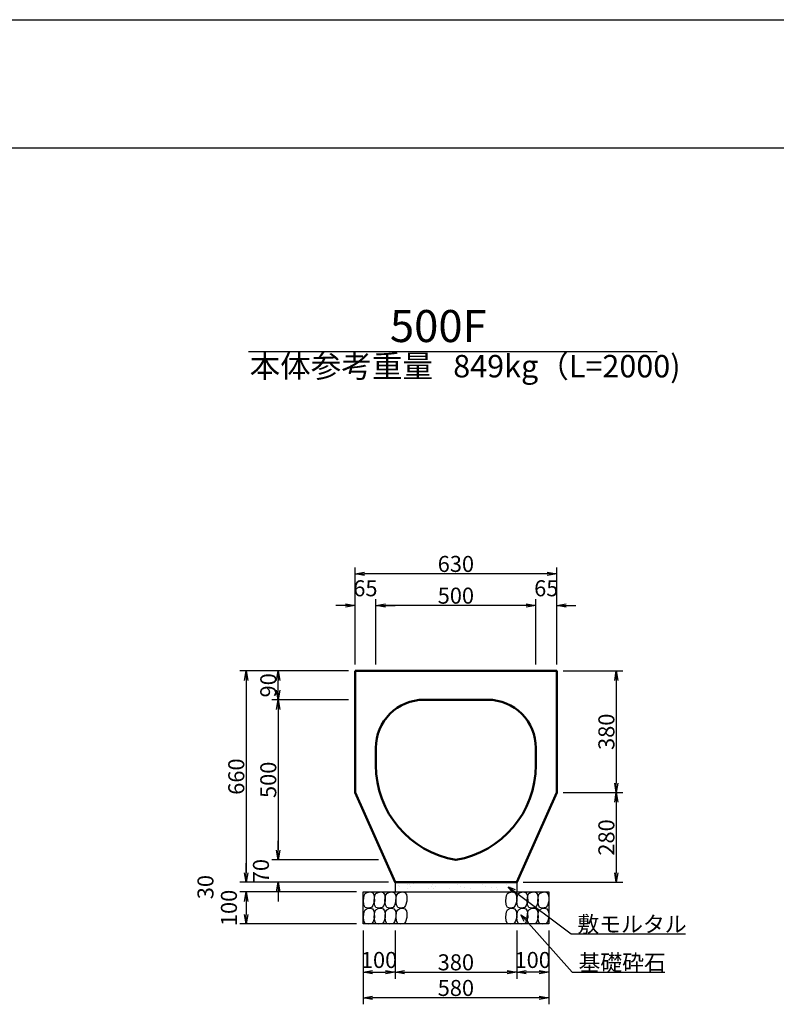
# Model space of a CAD drawing. Extents: x 43069 to 43910, y 18883 to 19477.
# Drawn here: x 43589 to 43708, y 19323 to 19477 of the extents above; entities that cross this region are included whole.
import ezdxf
from ezdxf.enums import TextEntityAlignment as Align

# ---------------------------------------------------------------- set-up
doc = ezdxf.new("R2010")
doc.units = 0
doc.header["$LTSCALE"] = 100
doc.header["$MEASUREMENT"] = 0
doc.header["$PDMODE"] = 34
doc.header["$PDSIZE"] = 250
doc.layers.get('0').update_dxf_attribs({"linetype": 'CONTINUOUS'})
doc.layers.get('DEFPOINTS').update_dxf_attribs({"color": 8, "linetype": 'CONTINUOUS'})
for name, color, linetype in [('D-MTR-TXT(文字列）', 7, 'CONTINUOUS'), ('D-TTL(外枠）', 2, 'CONTINUOUS'), ('D-TTL-TXT（文字）', 7, 'CONTINUOUS')]:
    doc.layers.add(name, color=color, linetype=linetype)
for name, color, linetype, lineweight in [('D-STR-DIM（寸法）', 7, 'CONTINUOUS', 25), ('D-STR-HTXT（旗揚げ）', 7, 'CONTINUOUS', 25), ('D-STR-STRn（構造物）', 7, 'CONTINUOUS', 25), ('D-STR-TXT（文字）', 7, 'CONTINUOUS', 25), ('D-STR（構造物外形線）', 1, 'CONTINUOUS', 50)]:
    doc.layers.add(name, color=color, linetype=linetype, lineweight=lineweight)
doc.styles.add('ＭＳ ゴシック', font='MS Gothic.ttf')
doc.styles.add('ＭＳゴシック', font='MS Gothic.ttf')
doc.dimstyles.new('1-20', dxfattribs={"dimtxt": 2.5, "dimasz": 1.5, "dimexe": 1, "dimexo": 1, "dimgap": 0.3, "dimtad": 1, "dimdec": 0, "dimlfac": 20, "dimdsep": 46, "dimtxsty": 'ＭＳゴシック', "dimblk": 'OPEN', "dimcen": 0, "dimclrd": 256, "dimclre": 256, "dimclrt": 7, "dimadec": 0, "dimazin": 0, "dimtfac": 1, "dimtdec": 0, "dimtofl": 0, "dimtmove": 2, "dimatfit": 3, "dimldrblk": 'OPEN', "dimfxl": 0, "dimtolj": 1, "dimtzin": 0, "dimarcsym": 0})

# ---------------------------------------------------------------- blocks, each defined once
blk = doc.blocks.new('_OPEN30')
at = {"color": 0, "linetype": 'ByBlock'}
for p, q in [((-1, 0.27), (0, 0)), ((0, 0), (-1, -0.27)), ((0, 0), (-1, 0))]:
    blk.add_line(p, q, dxfattribs=at)
blk = doc.blocks.new('_OPEN')
at = {"color": 0, "linetype": 'ByBlock', "ltscale": 10}
for p, q in [((-1, 0.17), (0, 0)), ((0, 0), (-1, -0.17)), ((0, 0), (-1, 0))]:
    blk.add_line(p, q, dxfattribs=at)
blk = doc.blocks.new('*D48')
at = {"layer": 'D-STR-DIM（寸法）', "linetype": 'Continuous', "lineweight": -2, "ltscale": 100}
for p, q in [((43648.05, 19334.76), (43648.05, 19327.26)), ((43667.05, 19334.76), (43667.05, 19327.26)), ((43649.55, 19328.26), (43665.55, 19328.26))]:
    blk.add_line(p, q, dxfattribs=at)
at = {"layer": 'DEFPOINTS', "color": 0, "linetype": 'Continuous', "ltscale": 100}
for p in [(43648.05, 19335.76), (43667.05, 19335.76), (43667.05, 19328.26)]:
    blk.add_point(p, dxfattribs=at)
at = {"layer": 'D-STR-DIM（寸法）', "linetype": 'Continuous', "lineweight": -2, "ltscale": 100, "xscale": 1.5, "yscale": 1.5, "zscale": 1.5, "rotation": 180}
blk.add_blockref('_OPEN', (43648.05, 19328.26), dxfattribs=at)
at = {"layer": 'D-STR-DIM（寸法）', "linetype": 'Continuous', "lineweight": -2, "ltscale": 100, "xscale": 1.5, "yscale": 1.5, "zscale": 1.5}
blk.add_blockref('_OPEN', (43667.05, 19328.26), dxfattribs=at)
at = {"layer": 'D-STR-DIM（寸法）', "color": 7, "linetype": 'Continuous', "ltscale": 100, "insert": (43657.55, 19329.81), "char_height": 2.5, "attachment_point": 5, "style": 'ＭＳゴシック'}
blk.add_mtext('\\A1;380', dxfattribs=at)
blk = doc.blocks.new('*D49')
at = {"layer": 'D-STR-DIM（寸法）', "linetype": 'Continuous', "lineweight": -2, "ltscale": 100}
for p, q in [((43643.05, 19334.76), (43643.05, 19327.26)), ((43648.05, 19334.76), (43648.05, 19327.26)), ((43644.55, 19328.26), (43646.55, 19328.26))]:
    blk.add_line(p, q, dxfattribs=at)
at = {"layer": 'DEFPOINTS', "color": 0, "linetype": 'Continuous', "ltscale": 100}
for p in [(43643.05, 19335.76), (43648.05, 19335.76), (43648.05, 19328.26)]:
    blk.add_point(p, dxfattribs=at)
at = {"layer": 'D-STR-DIM（寸法）', "linetype": 'Continuous', "lineweight": -2, "ltscale": 100, "xscale": 1.5, "yscale": 1.5, "zscale": 1.5, "rotation": 180}
blk.add_blockref('_OPEN', (43643.05, 19328.26), dxfattribs=at)
at = {"layer": 'D-STR-DIM（寸法）', "linetype": 'Continuous', "lineweight": -2, "ltscale": 100, "xscale": 1.5, "yscale": 1.5, "zscale": 1.5}
blk.add_blockref('_OPEN', (43648.05, 19328.26), dxfattribs=at)
at = {"layer": 'D-STR-DIM（寸法）', "color": 7, "linetype": 'Continuous', "ltscale": 100, "insert": (43645.55, 19330.18), "char_height": 2.5, "attachment_point": 5, "style": 'ＭＳゴシック'}
blk.add_mtext('\\A1;100', dxfattribs=at)
blk = doc.blocks.new('*D50')
at = {"layer": 'D-STR-DIM（寸法）', "linetype": 'Continuous', "lineweight": -2, "ltscale": 100}
for p, q in [((43643.05, 19334.76), (43643.05, 19323.26)), ((43672.05, 19334.76), (43672.05, 19323.26)), ((43670.55, 19324.26), (43644.55, 19324.26))]:
    blk.add_line(p, q, dxfattribs=at)
at = {"layer": 'DEFPOINTS', "color": 0, "linetype": 'Continuous', "ltscale": 100}
for p in [(43643.05, 19335.76), (43672.05, 19335.76), (43643.05, 19324.26)]:
    blk.add_point(p, dxfattribs=at)
at = {"layer": 'D-STR-DIM（寸法）', "linetype": 'Continuous', "lineweight": -2, "ltscale": 100, "xscale": 1.5, "yscale": 1.5, "zscale": 1.5, "rotation": 180}
blk.add_blockref('_OPEN', (43643.05, 19324.26), dxfattribs=at)
at = {"layer": 'D-STR-DIM（寸法）', "linetype": 'Continuous', "lineweight": -2, "ltscale": 100, "xscale": 1.5, "yscale": 1.5, "zscale": 1.5}
blk.add_blockref('_OPEN', (43672.05, 19324.26), dxfattribs=at)
at = {"layer": 'D-STR-DIM（寸法）', "color": 7, "linetype": 'Continuous', "ltscale": 100, "insert": (43657.55, 19325.81), "char_height": 2.5, "attachment_point": 5, "style": 'ＭＳゴシック'}
blk.add_mtext('\\A1;580', dxfattribs=at)
blk = doc.blocks.new('*D51')
at = {"layer": 'D-STR-DIM（寸法）', "linetype": 'Continuous', "lineweight": -2, "ltscale": 100}
for p, q in [((43667.05, 19334.76), (43667.05, 19327.26)), ((43672.05, 19334.76), (43672.05, 19327.26)), ((43670.55, 19328.26), (43668.55, 19328.26))]:
    blk.add_line(p, q, dxfattribs=at)
at = {"layer": 'DEFPOINTS', "color": 0, "linetype": 'Continuous', "ltscale": 100}
for p in [(43667.05, 19335.76), (43672.05, 19335.76), (43667.05, 19328.26)]:
    blk.add_point(p, dxfattribs=at)
at = {"layer": 'D-STR-DIM（寸法）', "linetype": 'Continuous', "lineweight": -2, "ltscale": 100, "xscale": 1.5, "yscale": 1.5, "zscale": 1.5, "rotation": 180}
blk.add_blockref('_OPEN', (43667.05, 19328.26), dxfattribs=at)
at = {"layer": 'D-STR-DIM（寸法）', "linetype": 'Continuous', "lineweight": -2, "ltscale": 100, "xscale": 1.5, "yscale": 1.5, "zscale": 1.5}
blk.add_blockref('_OPEN', (43672.05, 19328.26), dxfattribs=at)
at = {"layer": 'D-STR-DIM（寸法）', "color": 7, "linetype": 'Continuous', "ltscale": 100, "insert": (43669.55, 19330.18), "char_height": 2.5, "attachment_point": 5, "style": 'ＭＳゴシック'}
blk.add_mtext('\\A1;100', dxfattribs=at)
blk = doc.blocks.new('*D54')
at = {"layer": 'D-STR-DIM（寸法）', "linetype": 'Continuous', "lineweight": -2, "ltscale": 100}
for p, q in [((43640.8, 19375.3), (43623.8, 19375.3)), ((43624.8, 19373.8), (43624.8, 19343.8)), ((43647.05, 19342.3), (43623.8, 19342.3))]:
    blk.add_line(p, q, dxfattribs=at)
at = {"layer": 'DEFPOINTS', "color": 0, "linetype": 'Continuous', "ltscale": 100}
for p in [(43641.8, 19375.3), (43624.8, 19342.3), (43648.05, 19342.3)]:
    blk.add_point(p, dxfattribs=at)
at = {"layer": 'D-STR-DIM（寸法）', "linetype": 'Continuous', "lineweight": -2, "ltscale": 100, "xscale": 1.5, "yscale": 1.5, "zscale": 1.5}
for p, rotation in [((43624.8, 19375.3), 90), ((43624.8, 19342.3), 270)]:
    blk.add_blockref('_OPEN', p, dxfattribs=dict(at, rotation=rotation))
at = {"layer": 'D-STR-DIM（寸法）', "color": 7, "linetype": 'Continuous', "ltscale": 100, "insert": (43623.25, 19358.8), "char_height": 2.5, "attachment_point": 5, "rotation": 90, "style": 'ＭＳゴシック'}
blk.add_mtext('\\A1;660', dxfattribs=at)
blk = doc.blocks.new('*D55')
at = {"layer": 'D-STR-DIM（寸法）', "linetype": 'Continuous', "lineweight": -2, "ltscale": 100}
for p, q in [((43629.8, 19347.3), (43629.8, 19348.8)), ((43645.48, 19345.8), (43628.8, 19345.8)), ((43647.05, 19342.3), (43628.8, 19342.3)), ((43629.8, 19340.8), (43629.8, 19339.3))]:
    blk.add_line(p, q, dxfattribs=at)
at = {"layer": 'DEFPOINTS', "color": 0, "linetype": 'Continuous', "ltscale": 100}
for p in [(43646.48, 19345.8), (43629.8, 19342.3), (43648.05, 19342.3)]:
    blk.add_point(p, dxfattribs=at)
at = {"layer": 'D-STR-DIM（寸法）', "linetype": 'Continuous', "lineweight": -2, "ltscale": 100, "xscale": 1.5, "yscale": 1.5, "zscale": 1.5}
for p, rotation in [((43629.8, 19345.8), 270), ((43629.8, 19342.3), 90)]:
    blk.add_blockref('_OPEN', p, dxfattribs=dict(at, rotation=rotation))
at = {"layer": 'D-STR-DIM（寸法）', "color": 7, "linetype": 'Continuous', "ltscale": 100, "insert": (43627.1, 19344.05), "char_height": 2.5, "attachment_point": 5, "rotation": 90, "style": 'ＭＳゴシック'}
blk.add_mtext('\\A1;70', dxfattribs=at)
blk = doc.blocks.new('*D56')
at = {"layer": 'D-STR-DIM（寸法）', "linetype": 'Continuous', "lineweight": -2, "ltscale": 100}
for p, q in [((43640.8, 19370.8), (43628.8, 19370.8)), ((43629.8, 19369.3), (43629.8, 19347.3)), ((43645.48, 19345.8), (43628.8, 19345.8))]:
    blk.add_line(p, q, dxfattribs=at)
at = {"layer": 'DEFPOINTS', "color": 0, "linetype": 'Continuous', "ltscale": 100}
for p in [(43641.8, 19370.8), (43629.8, 19345.8), (43646.48, 19345.8)]:
    blk.add_point(p, dxfattribs=at)
at = {"layer": 'D-STR-DIM（寸法）', "linetype": 'Continuous', "lineweight": -2, "ltscale": 100, "xscale": 1.5, "yscale": 1.5, "zscale": 1.5}
for p, rotation in [((43629.8, 19370.8), 90), ((43629.8, 19345.8), 270)]:
    blk.add_blockref('_OPEN', p, dxfattribs=dict(at, rotation=rotation))
at = {"layer": 'D-STR-DIM（寸法）', "color": 7, "linetype": 'Continuous', "ltscale": 100, "insert": (43628.25, 19358.3), "char_height": 2.5, "attachment_point": 5, "rotation": 90, "style": 'ＭＳゴシック'}
blk.add_mtext('\\A1;500', dxfattribs=at)
blk = doc.blocks.new('*D57')
at = {"layer": 'D-STR-DIM（寸法）', "linetype": 'Continuous', "lineweight": -2, "ltscale": 100}
for p, q in [((43640.8, 19375.3), (43628.8, 19375.3)), ((43629.8, 19372.3), (43629.8, 19373.8)), ((43640.8, 19370.8), (43628.8, 19370.8))]:
    blk.add_line(p, q, dxfattribs=at)
at = {"layer": 'DEFPOINTS', "color": 0, "linetype": 'Continuous', "ltscale": 100}
for p in [(43629.8, 19375.3), (43641.8, 19375.3), (43641.8, 19370.8)]:
    blk.add_point(p, dxfattribs=at)
at = {"layer": 'D-STR-DIM（寸法）', "linetype": 'Continuous', "lineweight": -2, "ltscale": 100, "xscale": 1.5, "yscale": 1.5, "zscale": 1.5}
for p, rotation in [((43629.8, 19375.3), 90), ((43629.8, 19370.8), 270)]:
    blk.add_blockref('_OPEN', p, dxfattribs=dict(at, rotation=rotation))
at = {"layer": 'D-STR-DIM（寸法）', "color": 7, "linetype": 'Continuous', "ltscale": 100, "insert": (43628.25, 19373.05), "char_height": 2.5, "attachment_point": 5, "rotation": 90, "style": 'ＭＳゴシック'}
blk.add_mtext('\\A1;90', dxfattribs=at)
blk = doc.blocks.new('*D58')
at = {"layer": 'D-STR-DIM（寸法）', "linetype": 'Continuous', "lineweight": -2, "ltscale": 100}
for p, q in [((43624.8, 19343.8), (43624.8, 19345.3)), ((43647.05, 19342.3), (43623.8, 19342.3)), ((43642.05, 19340.8), (43623.8, 19340.8)), ((43624.8, 19339.3), (43624.8, 19337.8))]:
    blk.add_line(p, q, dxfattribs=at)
at = {"layer": 'DEFPOINTS', "color": 0, "linetype": 'Continuous', "ltscale": 100}
for p in [(43648.05, 19342.3), (43624.8, 19340.8), (43643.05, 19340.8)]:
    blk.add_point(p, dxfattribs=at)
at = {"layer": 'D-STR-DIM（寸法）', "linetype": 'Continuous', "lineweight": -2, "ltscale": 100, "xscale": 1.5, "yscale": 1.5, "zscale": 1.5}
for p, rotation in [((43624.8, 19342.3), 270), ((43624.8, 19340.8), 90)]:
    blk.add_blockref('_OPEN', p, dxfattribs=dict(at, rotation=rotation))
at = {"layer": 'D-STR-DIM（寸法）', "color": 7, "linetype": 'Continuous', "ltscale": 100, "insert": (43618.44, 19341.55), "char_height": 2.5, "attachment_point": 5, "rotation": 90, "style": 'ＭＳゴシック'}
blk.add_mtext('\\A1;30', dxfattribs=at)
blk = doc.blocks.new('*D59')
at = {"layer": 'D-STR-DIM（寸法）', "linetype": 'Continuous', "lineweight": -2, "ltscale": 100}
for p, q in [((43642.05, 19340.8), (43623.8, 19340.8)), ((43624.8, 19339.3), (43624.8, 19337.3)), ((43642.05, 19335.8), (43623.8, 19335.8))]:
    blk.add_line(p, q, dxfattribs=at)
at = {"layer": 'DEFPOINTS', "color": 0, "linetype": 'Continuous', "ltscale": 100}
for p in [(43643.05, 19340.8), (43624.8, 19335.8), (43643.05, 19335.8)]:
    blk.add_point(p, dxfattribs=at)
at = {"layer": 'D-STR-DIM（寸法）', "linetype": 'Continuous', "lineweight": -2, "ltscale": 100, "xscale": 1.5, "yscale": 1.5, "zscale": 1.5}
for p, rotation in [((43624.8, 19340.8), 90), ((43624.8, 19335.8), 270)]:
    blk.add_blockref('_OPEN', p, dxfattribs=dict(at, rotation=rotation))
at = {"layer": 'D-STR-DIM（寸法）', "color": 7, "linetype": 'Continuous', "ltscale": 100, "insert": (43622.1, 19338.3), "char_height": 2.5, "attachment_point": 5, "rotation": 90, "style": 'ＭＳゴシック'}
blk.add_mtext('\\A1;100', dxfattribs=at)
blk = doc.blocks.new('*D60')
at = {"layer": 'D-STR-DIM（寸法）', "linetype": 'Continuous', "lineweight": -2, "ltscale": 100}
for p, q in [((43674.3, 19375.3), (43683.61, 19375.3)), ((43682.61, 19373.8), (43682.61, 19357.8)), ((43674.3, 19356.3), (43683.61, 19356.3))]:
    blk.add_line(p, q, dxfattribs=at)
at = {"layer": 'DEFPOINTS', "color": 0, "linetype": 'Continuous', "ltscale": 100}
for p in [(43673.3, 19375.3), (43673.3, 19356.3), (43682.61, 19356.3)]:
    blk.add_point(p, dxfattribs=at)
at = {"layer": 'D-STR-DIM（寸法）', "linetype": 'Continuous', "lineweight": -2, "ltscale": 100, "xscale": 1.5, "yscale": 1.5, "zscale": 1.5}
for p, rotation in [((43682.61, 19375.3), 90), ((43682.61, 19356.3), 270)]:
    blk.add_blockref('_OPEN', p, dxfattribs=dict(at, rotation=rotation))
at = {"layer": 'D-STR-DIM（寸法）', "color": 7, "linetype": 'Continuous', "ltscale": 100, "insert": (43681.06, 19365.8), "char_height": 2.5, "attachment_point": 5, "rotation": 90, "style": 'ＭＳゴシック'}
blk.add_mtext('\\A1;380', dxfattribs=at)
blk = doc.blocks.new('*D61')
at = {"layer": 'D-STR-DIM（寸法）', "linetype": 'Continuous', "lineweight": -2, "ltscale": 100}
for p, q in [((43674.3, 19356.3), (43683.61, 19356.3)), ((43682.61, 19354.8), (43682.61, 19343.8)), ((43668.05, 19342.3), (43683.61, 19342.3))]:
    blk.add_line(p, q, dxfattribs=at)
at = {"layer": 'DEFPOINTS', "color": 0, "linetype": 'Continuous', "ltscale": 100}
for p in [(43673.3, 19356.3), (43667.05, 19342.3), (43682.61, 19342.3)]:
    blk.add_point(p, dxfattribs=at)
at = {"layer": 'D-STR-DIM（寸法）', "linetype": 'Continuous', "lineweight": -2, "ltscale": 100, "xscale": 1.5, "yscale": 1.5, "zscale": 1.5}
for p, rotation in [((43682.61, 19356.3), 90), ((43682.61, 19342.3), 270)]:
    blk.add_blockref('_OPEN', p, dxfattribs=dict(at, rotation=rotation))
at = {"layer": 'D-STR-DIM（寸法）', "color": 7, "linetype": 'Continuous', "ltscale": 100, "insert": (43681.06, 19349.3), "char_height": 2.5, "attachment_point": 5, "rotation": 90, "style": 'ＭＳゴシック'}
blk.add_mtext('\\A1;280', dxfattribs=at)
blk = doc.blocks.new('*D62')
at = {"layer": 'D-STR-DIM（寸法）', "linetype": 'Continuous', "lineweight": -2, "ltscale": 100}
for p, q in [((43641.8, 19376.3), (43641.8, 19391.45)), ((43671.8, 19390.45), (43643.3, 19390.45)), ((43673.3, 19376.3), (43673.3, 19391.45))]:
    blk.add_line(p, q, dxfattribs=at)
at = {"layer": 'DEFPOINTS', "color": 0, "linetype": 'Continuous', "ltscale": 100}
for p in [(43641.8, 19390.45), (43641.8, 19375.3), (43673.3, 19375.3)]:
    blk.add_point(p, dxfattribs=at)
at = {"layer": 'D-STR-DIM（寸法）', "linetype": 'Continuous', "lineweight": -2, "ltscale": 100, "xscale": 1.5, "yscale": 1.5, "zscale": 1.5, "rotation": 180}
blk.add_blockref('_OPEN', (43641.8, 19390.45), dxfattribs=at)
at = {"layer": 'D-STR-DIM（寸法）', "linetype": 'Continuous', "lineweight": -2, "ltscale": 100, "xscale": 1.5, "yscale": 1.5, "zscale": 1.5}
blk.add_blockref('_OPEN', (43673.3, 19390.45), dxfattribs=at)
at = {"layer": 'D-STR-DIM（寸法）', "color": 7, "linetype": 'Continuous', "ltscale": 100, "insert": (43657.55, 19392), "char_height": 2.5, "attachment_point": 5, "style": 'ＭＳゴシック'}
blk.add_mtext('\\A1;630', dxfattribs=at)
blk = doc.blocks.new('*D63')
at = {"layer": 'D-STR-DIM（寸法）', "linetype": 'Continuous', "lineweight": -2, "ltscale": 100}
for p, q in [((43645.05, 19376.3), (43645.05, 19386.5)), ((43670.05, 19376.3), (43670.05, 19386.5)), ((43668.55, 19385.5), (43646.55, 19385.5))]:
    blk.add_line(p, q, dxfattribs=at)
at = {"layer": 'DEFPOINTS', "color": 0, "linetype": 'Continuous', "ltscale": 100}
for p in [(43645.05, 19385.5), (43645.05, 19375.3), (43670.05, 19375.3)]:
    blk.add_point(p, dxfattribs=at)
at = {"layer": 'D-STR-DIM（寸法）', "linetype": 'Continuous', "lineweight": -2, "ltscale": 100, "xscale": 1.5, "yscale": 1.5, "zscale": 1.5, "rotation": 180}
blk.add_blockref('_OPEN', (43645.05, 19385.5), dxfattribs=at)
at = {"layer": 'D-STR-DIM（寸法）', "linetype": 'Continuous', "lineweight": -2, "ltscale": 100, "xscale": 1.5, "yscale": 1.5, "zscale": 1.5}
blk.add_blockref('_OPEN', (43670.05, 19385.5), dxfattribs=at)
at = {"layer": 'D-STR-DIM（寸法）', "color": 7, "linetype": 'Continuous', "ltscale": 100, "insert": (43657.55, 19387.05), "char_height": 2.5, "attachment_point": 5, "style": 'ＭＳゴシック'}
blk.add_mtext('\\A1;500', dxfattribs=at)
blk = doc.blocks.new('*D64')
at = {"layer": 'D-STR-DIM（寸法）', "linetype": 'Continuous', "lineweight": -2, "ltscale": 100}
for p, q in [((43641.8, 19376.29), (43641.8, 19386.5)), ((43645.05, 19376.3), (43645.05, 19386.5)), ((43640.3, 19385.5), (43638.8, 19385.5)), ((43646.55, 19385.5), (43648.05, 19385.5))]:
    blk.add_line(p, q, dxfattribs=at)
at = {"layer": 'DEFPOINTS', "color": 0, "linetype": 'Continuous', "ltscale": 100}
for p in [(43645.05, 19385.5), (43641.8, 19375.29), (43645.05, 19375.3)]:
    blk.add_point(p, dxfattribs=at)
at = {"layer": 'D-STR-DIM（寸法）', "linetype": 'Continuous', "lineweight": -2, "ltscale": 100, "xscale": 1.5, "yscale": 1.5, "zscale": 1.5}
blk.add_blockref('_OPEN', (43641.8, 19385.5), dxfattribs=at)
at = {"layer": 'D-STR-DIM（寸法）', "linetype": 'Continuous', "lineweight": -2, "ltscale": 100, "xscale": 1.5, "yscale": 1.5, "zscale": 1.5, "rotation": 180}
blk.add_blockref('_OPEN', (43645.05, 19385.5), dxfattribs=at)
at = {"layer": 'D-STR-DIM（寸法）', "color": 7, "linetype": 'Continuous', "ltscale": 100, "insert": (43643.42, 19388.2), "char_height": 2.5, "attachment_point": 5, "style": 'ＭＳゴシック'}
blk.add_mtext('\\A1;65', dxfattribs=at)
blk = doc.blocks.new('*D65')
at = {"layer": 'D-STR-DIM（寸法）', "linetype": 'Continuous', "lineweight": -2, "ltscale": 100}
for p, q in [((43670.05, 19376.3), (43670.05, 19386.5)), ((43673.3, 19376.3), (43673.3, 19386.5)), ((43668.55, 19385.5), (43667.05, 19385.5)), ((43674.8, 19385.5), (43676.3, 19385.5))]:
    blk.add_line(p, q, dxfattribs=at)
at = {"layer": 'DEFPOINTS', "color": 0, "linetype": 'Continuous', "ltscale": 100}
for p in [(43670.05, 19385.5), (43670.05, 19375.3), (43673.3, 19375.3)]:
    blk.add_point(p, dxfattribs=at)
at = {"layer": 'D-STR-DIM（寸法）', "linetype": 'Continuous', "lineweight": -2, "ltscale": 100, "xscale": 1.5, "yscale": 1.5, "zscale": 1.5}
blk.add_blockref('_OPEN', (43670.05, 19385.5), dxfattribs=at)
at = {"layer": 'D-STR-DIM（寸法）', "linetype": 'Continuous', "lineweight": -2, "ltscale": 100, "xscale": 1.5, "yscale": 1.5, "zscale": 1.5, "rotation": 180}
blk.add_blockref('_OPEN', (43673.3, 19385.5), dxfattribs=at)
at = {"layer": 'D-STR-DIM（寸法）', "color": 7, "linetype": 'Continuous', "ltscale": 100, "insert": (43671.67, 19388.2), "char_height": 2.5, "attachment_point": 5, "style": 'ＭＳゴシック'}
blk.add_mtext('\\A1;65', dxfattribs=at)

msp = doc.modelspace()

# ---------------------------------------------------------------- linework, layer by layer
at = {"layer": 'D-STR-HTXT（旗揚げ）', "color": 7, "linetype": 'Continuous', "ltscale": 100}
msp.add_line((43625.185, 19425.185), (43688.969, 19425.185), dxfattribs=at)
at = {"layer": 'D-STR-HTXT（旗揚げ）', "color": 7, "linetype": 'Continuous'}
for p, q in [((43666.633, 19340.942), (43675.537, 19334.261)), ((43668.468, 19336.386), (43675.706, 19328.283)), ((43675.537, 19334.261), (43693.393, 19334.261)), ((43675.706, 19328.283), (43690.179, 19328.283))]:
    msp.add_line(p, q, dxfattribs=at)
at = {"layer": 'D-STR-STRn（構造物）', "color": 7, "linetype": 'Continuous'}
for p, q in [((43648.046, 19342.299), (43648.046, 19340.799)), ((43648.649, 19341.788), (43648.649, 19341.788)), ((43648.819, 19341.62), (43648.819, 19341.62)), ((43649.962, 19341.959), (43649.962, 19341.959)), ((43650.347, 19342.011), (43650.347, 19342.011)), ((43650.489, 19341.623), (43650.489, 19341.623)), ((43650.998, 19342.097), (43650.998, 19342.097)), ((43652.014, 19342.231), (43652.014, 19342.231)), ((43653.304, 19341.304), (43653.304, 19341.304)), ((43653.821, 19341.577), (43653.821, 19341.577)), ((43653.855, 19341.966), (43653.855, 19341.966)), ((43654.051, 19341.366), (43654.051, 19341.366)), ((43654.382, 19341.63), (43654.382, 19341.63)), ((43656.501, 19341.289), (43656.501, 19341.289)), ((43657.747, 19341.973), (43657.747, 19341.973)), ((43658.274, 19341.637), (43658.274, 19341.637)), ((43658.896, 19341.467), (43658.896, 19341.467)), ((43659.877, 19341.41), (43659.877, 19341.41)), ((43661.64, 19341.98), (43661.64, 19341.98)), ((43662.167, 19341.645), (43662.167, 19341.645)), ((43663.149, 19341.452), (43663.149, 19341.452)), ((43663.898, 19341.424), (43663.898, 19341.424)), ((43665.533, 19341.987), (43665.533, 19341.987)), ((43666.06, 19341.652), (43666.06, 19341.652)), ((43666.347, 19341.437), (43666.347, 19341.437)), ((43667.046, 19342.299), (43667.046, 19340.799)), ((43643.046, 19340.799), (43672.046, 19340.799)), ((43643.046, 19335.799), (43643.046, 19340.799)), ((43643.119, 19339.444), (43643.218, 19340.235)), ((43643.218, 19340.235), (43643.383, 19340.532)), ((43643.383, 19340.532), (43643.713, 19340.73)), ((43643.713, 19340.73), (43644.142, 19340.795)), ((43644.142, 19340.795), (43644.504, 19340.697)), ((43644.504, 19340.697), (43644.735, 19340.4)), ((43644.735, 19340.4), (43644.801, 19340.037)), ((43644.799, 19339.444), (43644.898, 19340.235)), ((43644.801, 19340.037), (43644.834, 19339.345)), ((43644.898, 19340.235), (43645.063, 19340.532)), ((43645.063, 19340.532), (43645.393, 19340.73)), ((43645.393, 19340.73), (43645.822, 19340.795)), ((43645.822, 19340.795), (43646.184, 19340.697)), ((43646.184, 19340.697), (43646.415, 19340.4)), ((43646.415, 19340.4), (43646.481, 19340.037)), ((43646.48, 19339.444), (43646.578, 19340.235)), ((43646.481, 19340.037), (43646.514, 19339.345)), ((43646.578, 19340.235), (43646.743, 19340.532)), ((43646.743, 19340.532), (43647.073, 19340.73)), ((43647.073, 19340.73), (43647.502, 19340.795)), ((43647.502, 19340.795), (43647.865, 19340.697)), ((43647.865, 19340.697), (43648.096, 19340.4)), ((43648.096, 19340.4), (43648.161, 19340.037)), ((43648.161, 19340.037), (43648.194, 19339.345)), ((43648.198, 19339.444), (43648.297, 19340.235)), ((43648.297, 19340.235), (43648.462, 19340.532)), ((43648.462, 19340.532), (43648.792, 19340.73)), ((43648.792, 19340.73), (43649.221, 19340.795)), ((43649.221, 19340.795), (43649.583, 19340.697)), ((43649.583, 19340.697), (43649.814, 19340.4)), ((43649.814, 19340.4), (43649.88, 19340.037)), ((43649.88, 19340.037), (43649.913, 19339.345)), ((43650.032, 19341.262), (43650.032, 19341.262)), ((43664.128, 19341.213), (43664.128, 19341.213)), ((43665.345, 19339.444), (43665.444, 19340.235)), ((43665.444, 19340.235), (43665.609, 19340.532)), ((43665.609, 19340.532), (43665.939, 19340.73)), ((43665.939, 19340.73), (43666.368, 19340.795)), ((43666.368, 19340.795), (43666.73, 19340.697)), ((43666.626, 19340.918), (43666.626, 19340.918)), ((43666.73, 19340.697), (43666.961, 19340.4)), ((43666.961, 19340.4), (43667.027, 19340.037)), ((43667.027, 19340.037), (43667.06, 19339.345)), ((43667.064, 19339.444), (43667.163, 19340.235)), ((43667.163, 19340.235), (43667.328, 19340.532)), ((43667.328, 19340.532), (43667.657, 19340.73)), ((43667.657, 19340.73), (43668.086, 19340.795)), ((43668.086, 19340.795), (43668.449, 19340.697)), ((43668.449, 19340.697), (43668.68, 19340.4)), ((43668.68, 19340.4), (43668.746, 19340.037)), ((43668.686, 19339.444), (43668.785, 19340.235)), ((43668.746, 19340.037), (43668.779, 19339.345)), ((43668.785, 19340.235), (43668.95, 19340.532)), ((43668.95, 19340.532), (43669.28, 19340.73)), ((43669.28, 19340.73), (43669.708, 19340.795)), ((43669.708, 19340.795), (43670.071, 19340.697)), ((43670.071, 19340.697), (43670.302, 19340.4)), ((43670.302, 19340.4), (43670.368, 19340.037)), ((43670.366, 19339.444), (43670.465, 19340.235)), ((43670.368, 19340.037), (43670.401, 19339.345)), ((43670.465, 19340.235), (43670.63, 19340.532)), ((43670.63, 19340.532), (43670.96, 19340.73)), ((43670.96, 19340.73), (43671.389, 19340.795)), ((43671.389, 19340.795), (43671.751, 19340.697)), ((43671.751, 19340.697), (43671.982, 19340.4)), ((43671.982, 19340.4), (43672.048, 19340.037)), ((43672.046, 19340.799), (43672.046, 19335.799)), ((43672.048, 19340.037), (43672.081, 19339.345)), ((43643.185, 19338.785), (43643.119, 19339.444)), ((43643.383, 19338.39), (43643.185, 19338.785)), ((43643.845, 19338.291), (43643.383, 19338.39)), ((43643.716, 19338.193), (43644.145, 19338.259)), ((43644.372, 19338.357), (43643.845, 19338.291)), ((43644.145, 19338.259), (43644.507, 19338.16)), ((43644.603, 19338.686), (43644.372, 19338.357)), ((43644.834, 19339.345), (43644.603, 19338.686)), ((43644.865, 19338.785), (43644.799, 19339.444)), ((43645.063, 19338.39), (43644.865, 19338.785)), ((43645.525, 19338.291), (43645.063, 19338.39)), ((43645.396, 19338.193), (43645.825, 19338.259)), ((43646.053, 19338.357), (43645.525, 19338.291)), ((43645.825, 19338.259), (43646.187, 19338.16)), ((43646.283, 19338.686), (43646.053, 19338.357)), ((43646.514, 19339.345), (43646.283, 19338.686)), ((43646.546, 19338.785), (43646.48, 19339.444)), ((43646.743, 19338.39), (43646.546, 19338.785)), ((43647.205, 19338.291), (43646.743, 19338.39)), ((43647.076, 19338.193), (43647.505, 19338.259)), ((43647.733, 19338.357), (43647.205, 19338.291)), ((43647.505, 19338.259), (43647.868, 19338.16)), ((43647.964, 19338.686), (43647.733, 19338.357)), ((43648.194, 19339.345), (43647.964, 19338.686)), ((43648.264, 19338.785), (43648.198, 19339.444)), ((43648.462, 19338.39), (43648.264, 19338.785)), ((43648.924, 19338.291), (43648.462, 19338.39)), ((43648.795, 19338.193), (43649.224, 19338.259)), ((43649.451, 19338.357), (43648.924, 19338.291)), ((43649.224, 19338.259), (43649.586, 19338.16)), ((43649.682, 19338.686), (43649.451, 19338.357)), ((43649.913, 19339.345), (43649.682, 19338.686)), ((43665.411, 19338.785), (43665.345, 19339.444)), ((43665.609, 19338.39), (43665.411, 19338.785)), ((43666.071, 19338.291), (43665.609, 19338.39)), ((43665.942, 19338.193), (43666.371, 19338.259)), ((43666.598, 19338.357), (43666.071, 19338.291)), ((43666.371, 19338.259), (43666.733, 19338.16)), ((43666.829, 19338.686), (43666.598, 19338.357)), ((43667.06, 19339.345), (43666.829, 19338.686)), ((43667.13, 19338.785), (43667.064, 19339.444)), ((43667.328, 19338.39), (43667.13, 19338.785)), ((43667.789, 19338.291), (43667.328, 19338.39)), ((43667.66, 19338.193), (43668.089, 19338.259)), ((43668.317, 19338.357), (43667.789, 19338.291)), ((43668.089, 19338.259), (43668.452, 19338.16)), ((43668.548, 19338.686), (43668.317, 19338.357)), ((43668.779, 19339.345), (43668.548, 19338.686)), ((43668.752, 19338.785), (43668.686, 19339.444)), ((43668.95, 19338.39), (43668.752, 19338.785)), ((43669.412, 19338.291), (43668.95, 19338.39)), ((43669.283, 19338.193), (43669.711, 19338.259)), ((43669.939, 19338.357), (43669.412, 19338.291)), ((43669.711, 19338.259), (43670.074, 19338.16)), ((43670.17, 19338.686), (43669.939, 19338.357)), ((43670.401, 19339.345), (43670.17, 19338.686)), ((43670.432, 19338.785), (43670.366, 19339.444)), ((43670.63, 19338.39), (43670.432, 19338.785)), ((43671.092, 19338.291), (43670.63, 19338.39)), ((43670.963, 19338.193), (43671.392, 19338.259)), ((43671.619, 19338.357), (43671.092, 19338.291)), ((43671.392, 19338.259), (43671.754, 19338.16)), ((43671.85, 19338.686), (43671.619, 19338.357)), ((43672.081, 19339.345), (43671.85, 19338.686)), ((43643.122, 19336.908), (43643.221, 19337.699)), ((43643.188, 19336.249), (43643.122, 19336.908)), ((43643.221, 19337.699), (43643.386, 19337.995)), ((43643.386, 19337.995), (43643.716, 19338.193)), ((43644.507, 19338.16), (43644.738, 19337.863)), ((43644.837, 19336.809), (43644.606, 19336.15)), ((43644.738, 19337.863), (43644.804, 19337.501)), ((43644.802, 19336.908), (43644.901, 19337.699)), ((43644.868, 19336.249), (43644.802, 19336.908)), ((43644.804, 19337.501), (43644.837, 19336.809)), ((43644.901, 19337.699), (43645.066, 19337.995)), ((43645.066, 19337.995), (43645.396, 19338.193)), ((43646.187, 19338.16), (43646.418, 19337.863)), ((43646.517, 19336.809), (43646.286, 19336.15)), ((43646.418, 19337.863), (43646.484, 19337.501)), ((43646.483, 19336.908), (43646.581, 19337.699)), ((43646.549, 19336.249), (43646.483, 19336.908)), ((43646.484, 19337.501), (43646.517, 19336.809)), ((43646.581, 19337.699), (43646.746, 19337.995)), ((43646.746, 19337.995), (43647.076, 19338.193)), ((43647.868, 19338.16), (43648.099, 19337.863)), ((43648.197, 19336.809), (43647.967, 19336.15)), ((43648.099, 19337.863), (43648.164, 19337.501)), ((43648.164, 19337.501), (43648.197, 19336.809)), ((43648.201, 19336.908), (43648.3, 19337.699)), ((43648.267, 19336.249), (43648.201, 19336.908)), ((43648.3, 19337.699), (43648.465, 19337.995)), ((43648.465, 19337.995), (43648.795, 19338.193)), ((43649.586, 19338.16), (43649.817, 19337.863)), ((43649.916, 19336.809), (43649.685, 19336.15)), ((43649.817, 19337.863), (43649.883, 19337.501)), ((43649.883, 19337.501), (43649.916, 19336.809)), ((43665.348, 19336.908), (43665.447, 19337.699)), ((43665.414, 19336.249), (43665.348, 19336.908)), ((43665.447, 19337.699), (43665.612, 19337.995)), ((43665.612, 19337.995), (43665.942, 19338.193)), ((43666.733, 19338.16), (43666.964, 19337.863)), ((43667.063, 19336.809), (43666.832, 19336.15)), ((43666.964, 19337.863), (43667.03, 19337.501)), ((43667.03, 19337.501), (43667.063, 19336.809)), ((43667.067, 19336.908), (43667.166, 19337.699)), ((43667.133, 19336.249), (43667.067, 19336.908)), ((43667.166, 19337.699), (43667.331, 19337.995)), ((43667.331, 19337.995), (43667.66, 19338.193)), ((43668.452, 19338.16), (43668.683, 19337.863)), ((43668.782, 19336.809), (43668.551, 19336.15)), ((43668.683, 19337.863), (43668.749, 19337.501)), ((43668.689, 19336.908), (43668.788, 19337.699)), ((43668.755, 19336.249), (43668.689, 19336.908)), ((43668.749, 19337.501), (43668.782, 19336.809)), ((43668.788, 19337.699), (43668.953, 19337.995)), ((43668.953, 19337.995), (43669.283, 19338.193)), ((43670.074, 19338.16), (43670.305, 19337.863)), ((43670.404, 19336.809), (43670.173, 19336.15)), ((43670.305, 19337.863), (43670.371, 19337.501)), ((43670.369, 19336.908), (43670.468, 19337.699)), ((43670.435, 19336.249), (43670.369, 19336.908)), ((43670.371, 19337.501), (43670.404, 19336.809)), ((43670.468, 19337.699), (43670.633, 19337.995)), ((43670.633, 19337.995), (43670.963, 19338.193)), ((43671.754, 19338.16), (43671.985, 19337.863)), ((43672.084, 19336.809), (43671.853, 19336.15)), ((43671.985, 19337.863), (43672.051, 19337.501)), ((43672.051, 19337.501), (43672.084, 19336.809)), ((43672.046, 19335.799), (43643.046, 19335.799)), ((43643.386, 19335.853), (43643.188, 19336.249)), ((43643.848, 19335.754), (43643.386, 19335.853)), ((43644.375, 19335.82), (43643.848, 19335.754)), ((43644.606, 19336.15), (43644.375, 19335.82)), ((43645.066, 19335.853), (43644.868, 19336.249)), ((43645.528, 19335.754), (43645.066, 19335.853)), ((43646.056, 19335.82), (43645.528, 19335.754)), ((43646.286, 19336.15), (43646.056, 19335.82)), ((43646.746, 19335.853), (43646.549, 19336.249)), ((43647.208, 19335.754), (43646.746, 19335.853)), ((43647.736, 19335.82), (43647.208, 19335.754)), ((43647.967, 19336.15), (43647.736, 19335.82)), ((43648.465, 19335.853), (43648.267, 19336.249)), ((43648.927, 19335.754), (43648.465, 19335.853)), ((43649.454, 19335.82), (43648.927, 19335.754)), ((43649.685, 19336.15), (43649.454, 19335.82)), ((43665.612, 19335.853), (43665.414, 19336.249)), ((43666.074, 19335.754), (43665.612, 19335.853)), ((43666.601, 19335.82), (43666.074, 19335.754)), ((43666.832, 19336.15), (43666.601, 19335.82)), ((43667.331, 19335.853), (43667.133, 19336.249)), ((43667.792, 19335.754), (43667.331, 19335.853)), ((43668.32, 19335.82), (43667.792, 19335.754)), ((43668.551, 19336.15), (43668.32, 19335.82)), ((43668.953, 19335.853), (43668.755, 19336.249)), ((43669.415, 19335.754), (43668.953, 19335.853)), ((43669.942, 19335.82), (43669.415, 19335.754)), ((43670.173, 19336.15), (43669.942, 19335.82)), ((43670.633, 19335.853), (43670.435, 19336.249)), ((43671.095, 19335.754), (43670.633, 19335.853)), ((43671.622, 19335.82), (43671.095, 19335.754)), ((43671.853, 19336.15), (43671.622, 19335.82))]:
    msp.add_line(p, q, dxfattribs=at)
at = {"layer": 'D-STR（構造物外形線）', "color": 1, "linetype": 'Continuous'}
msp.add_lwpolyline([(43641.796, 19375.299), (43641.796, 19356.299), (43648.046, 19342.299), (43667.046, 19342.299), (43673.296, 19356.299), (43673.296, 19375.299)], close=True, dxfattribs=at)
msp.add_lwpolyline([(43670.046, 19360.589), (43670.046, 19363.299, 0.4142136), (43662.546, 19370.799), (43652.546, 19370.799, 0.4142136), (43645.046, 19363.299), (43645.046, 19360.589, 0.3659774), (43657.546, 19345.799, 0.3659774)], format="xyb", close=True, dxfattribs=at)
at = {"layer": 'D-TTL(外枠）', "linetype": 'Continuous'}
msp.add_line((43092.094, 19456.955), (43887.094, 19456.955), dxfattribs=at)
at = {"layer": 'DEFPOINTS'}
msp.add_line((43069.094, 19476.955), (43910.094, 19476.955), dxfattribs=at)

# ---------------------------------------------------------------- block references
at = {"layer": 'D-STR-HTXT（旗揚げ）', "color": 7, "linetype": 'Continuous', "yscale": 1.125, "zscale": 1.125}
for p, xscale, rotation in [((43665.733, 19341.617), 1.1249999999999, 143.1212167100255), ((43667.718, 19337.225), 1.125000000000083, 131.77188214548)]:
    msp.add_blockref('_OPEN30', p, dxfattribs=dict(at, xscale=xscale, rotation=rotation))

# ---------------------------------------------------------------- texts
at = {"layer": 'D-MTR-TXT(文字列）', "color": 7, "linetype": 'Continuous', "lineweight": 18, "style": 'ＭＳ ゴシック'}
msp.add_text('本体参考重量', height=3.5, dxfattribs=at).set_placement((43639.661, 19421.118), align=Align.CENTER)
msp.add_text('849kg（L=2000)', height=3.5, dxfattribs=at).set_placement((43657.136, 19421.118))
at = {"layer": 'D-STR-TXT（文字）', "color": 7, "style": 'ＭＳ ゴシック'}
for s, p in [('敷モルタル', (43676.537, 19335.761)), ('基礎砕石', (43676.706, 19329.783))]:
    msp.add_text(s, height=2.5, dxfattribs=at).set_placement(p, align=Align.MIDDLE_LEFT)
at = {"layer": 'D-TTL-TXT（文字）', "color": 7, "linetype": 'Continuous', "lineweight": 18, "style": 'ＭＳ ゴシック'}
msp.add_text('500F', height=5, dxfattribs=at).set_placement((43654.806, 19426.634), align=Align.CENTER)

# ---------------------------------------------------------------- dimensions: what is measured, and where the dimension line sits
at = {"layer": 'D-STR-DIM（寸法）', "color": 7, "linetype": 'Continuous', "ltscale": 100}
for base, p1, p2, picture, middle in [((43641.796, 19390.455), (43673.296, 19375.299), (43641.796, 19375.299), '*D62', (43657.546, 19392.005)), ((43645.046, 19385.501), (43641.796, 19375.29), (43645.046, 19375.299), '*D64', (43643.421, 19388.201)), ((43670.046, 19385.501), (43673.296, 19375.299), (43670.046, 19375.299), '*D65', (43671.671, 19388.201)), ((43645.046, 19385.501), (43670.046, 19375.299), (43645.046, 19375.299), '*D63', (43657.546, 19387.051)), ((43643.046, 19324.258), (43672.046, 19335.758), (43643.046, 19335.758), '*D50', (43657.546, 19325.808))]:
    dim = msp.add_linear_dim(base=base, p1=p1, p2=p2, dimstyle='1-20', dxfattribs=at)
    dim.commit()
    dim.dimension.update_dxf_attribs({"geometry": picture, "text_midpoint": middle})
at = {"layer": 'D-STR-DIM（寸法）', "color": 7, "linetype": 'Continuous'}
dim = msp.add_linear_dim(base=(43624.796, 19342.299), p1=(43641.796, 19375.299), p2=(43648.046, 19342.299), angle=90, dimstyle='1-20', dxfattribs=at)
dim.commit()
dim.dimension.update_dxf_attribs({"geometry": '*D54', "text_midpoint": (43623.246, 19358.799)})
at = {"layer": 'D-STR-DIM（寸法）', "color": 7, "linetype": 'Continuous', "ltscale": 100}
for base, p1, p2, picture, middle in [((43629.796, 19375.299), (43641.796, 19370.799), (43641.796, 19375.299), '*D57', (43628.246, 19373.049)), ((43682.607, 19356.299), (43673.296, 19375.299), (43673.296, 19356.299), '*D60', (43681.057, 19365.799)), ((43629.796, 19345.799), (43641.796, 19370.799), (43646.484, 19345.799), '*D56', (43628.246, 19358.299)), ((43682.607, 19342.299), (43673.296, 19356.299), (43667.046, 19342.299), '*D61', (43681.057, 19349.299)), ((43629.796, 19342.299), (43646.484, 19345.799), (43648.046, 19342.299), '*D55', (43627.096, 19344.049)), ((43624.796, 19335.799), (43643.046, 19340.799), (43643.046, 19335.799), '*D59', (43622.096, 19338.299))]:
    dim = msp.add_linear_dim(base=base, p1=p1, p2=p2, angle=90, dimstyle='1-20', dxfattribs=at)
    dim.commit()
    dim.dimension.update_dxf_attribs({"geometry": picture, "text_midpoint": middle})
for base, p1, p2, angle, picture, middle in [((43624.796, 19340.799), (43648.046, 19342.299), (43643.046, 19340.799), 90, '*D58', (43618.444, 19341.549)), ((43648.046, 19328.258), (43643.046, 19335.758), (43648.046, 19335.758), 180, '*D49', (43645.546, 19330.175))]:
    dim = msp.add_linear_dim(base=base, p1=p1, p2=p2, angle=angle, dimstyle='1-20', dxfattribs=at)
    dim.commit()
    dim.dimension.update_dxf_attribs({"geometry": picture, "text_midpoint": middle, "dimtype": 160})
at = {"layer": 'D-STR-DIM（寸法）', "color": 7, "linetype": 'Continuous'}
dim = msp.add_linear_dim(base=(43667.046, 19328.258), p1=(43648.046, 19335.758), p2=(43667.046, 19335.758), dimstyle='1-20', dxfattribs=at)
dim.commit()
dim.dimension.update_dxf_attribs({"geometry": '*D48', "text_midpoint": (43657.546, 19329.808)})
at = {"layer": 'D-STR-DIM（寸法）', "color": 7, "linetype": 'Continuous', "ltscale": 100}
dim = msp.add_linear_dim(base=(43667.046, 19328.258), p1=(43672.046, 19335.758), p2=(43667.046, 19335.758), dimstyle='1-20', dxfattribs=at)
dim.commit()
dim.dimension.update_dxf_attribs({"geometry": '*D51', "text_midpoint": (43669.546, 19330.175), "dimtype": 160})

doc.saveas('drawing.dxf')
